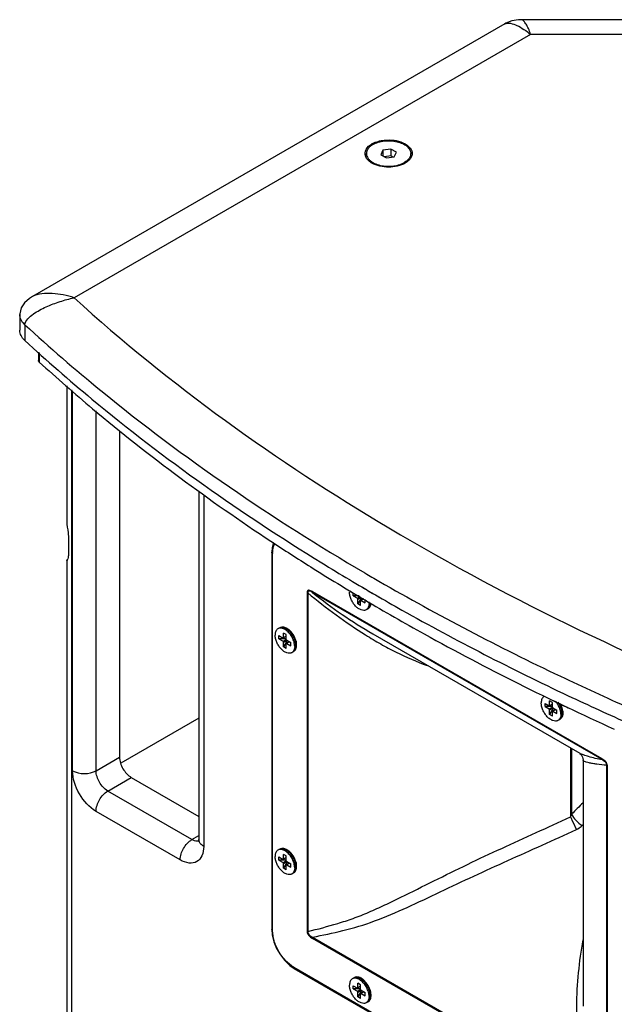
# Model space of a CAD drawing. Extents: x 2221 to 5427, y -299 to 2144.
# Drawn here: x 4399 to 4614, y 1788 to 2144 of the extents above; entities that cross this region are included whole.
import ezdxf

# ---------------------------------------------------------------- set-up
doc = ezdxf.new("R2010")
doc.units = 0
doc.header["$MEASUREMENT"] = 0
doc.layers.get('0').update_dxf_attribs({"linetype": 'CONTINUOUS'})
doc.layers.add('02___PRT_ALL_AXES', color=7, linetype='CONTINUOUS')
doc.layers.add('06___PRT_ALL_SURFS', color=7, linetype='CONTINUOUS')

msp = doc.modelspace()

# ---------------------------------------------------------------- linework, layer by layer
at = {"color": 7, "linetype": 'Continuous'}
for p, q in [((4768.32, 2144.14), (4580.83, 2144.14)), ((4580.83, 2144.14), (4580.83, 2144.14)), ((4574.8, 2142.63), (4404.12, 2044.09)), ((4530.76, 2096.95), (4530.01, 2095.34)), ((4533.55, 2097.38), (4530.76, 2096.95)), ((4530.76, 2096.95), (4530.76, 2094.9)), ((4533.55, 2097.38), (4533.55, 2094.93)), ((4535.59, 2096.2), (4533.55, 2097.38)), ((4530.01, 2095.34), (4532.05, 2094.16)), ((4533.55, 2094.93), (4531.32, 2094.58)), ((4532.05, 2094.16), (4534.84, 2094.59)), ((4534.28, 2094.5), (4533.55, 2094.93)), ((4534.84, 2094.59), (4535.59, 2096.2)), ((4399.5, 2037.57), (4399.5, 2031.86)), ((4399.5, 2037.57), (4399.5, 2037.57)), ((4406.24, 2024.01), (4406.24, 2020.99)), ((4406.55, 2023.75), (4406.55, 2020.38)), ((4416.49, 2011.84), (4416.49, 1962.74)), ((4435.57, 1995.54), (4435.57, 1877.56)), ((4417.08, 1957.45), (4417.08, 1950.92)), ((4416.49, 1948.62), (4416.49, 1776.06)), ((4416.53, 1948.58), (4416.49, 1948.59)), ((4520.04, 1935.82), (4520.04, 1936.99)), ((4522.45, 1939.47), (4523.46, 1938.87)), ((4520.04, 1935.82), (4521.52, 1934.97)), ((4522.19, 1935.82), (4520.04, 1935.82)), ((4521.52, 1934.97), (4522.58, 1935.58)), ((4521.69, 1934.68), (4521.52, 1934.97)), ((4521.69, 1934.68), (4522.91, 1935.38)), ((4523.03, 1935.31), (4521.69, 1932.97)), ((4521.69, 1932.97), (4521.69, 1934.68)), ((4522.7, 1932.39), (4521.69, 1932.97)), ((4523.89, 1934.78), (4522.7, 1934.09)), ((4522.7, 1932.39), (4522.7, 1934.09)), ((4522.87, 1934.19), (4524.34, 1933.34)), ((4523.93, 1934.55), (4524.17, 1934.41)), ((4524.34, 1933.34), (4524.34, 1934.51)), ((4528.67, 1935.83), (4528.88, 1935.71)), ((4528.88, 1935.71), (4529.41, 1935.41)), ((4494.82, 1920.72), (4494.82, 1922.42)), ((4495.83, 1921.84), (4494.82, 1922.42)), ((4493.17, 1920.31), (4493.17, 1921.47)), ((4493.17, 1921.47), (4494.65, 1920.62)), ((4493.17, 1920.31), (4494.65, 1919.45)), ((4495.83, 1920.31), (4493.17, 1920.31)), ((4495.83, 1921.3), (4494.65, 1920.62)), ((4494.65, 1919.45), (4495.83, 1920.14)), ((4494.82, 1919.16), (4494.65, 1919.45)), ((4494.82, 1919.16), (4496, 1919.84)), ((4496.14, 1919.76), (4494.82, 1917.46)), ((4494.82, 1917.46), (4494.82, 1919.16)), ((4495.83, 1920.14), (4495.83, 1921.84)), ((4495.83, 1920.14), (4496, 1919.84)), ((4497.01, 1919.26), (4495.83, 1918.58)), ((4495.83, 1916.88), (4495.83, 1918.58)), ((4496, 1919.84), (4497.47, 1918.99)), ((4496, 1918.68), (4497.47, 1917.83)), ((4497.47, 1917.83), (4497.47, 1918.99)), ((4495.83, 1916.88), (4494.82, 1917.46)), ((4590.98, 1896.22), (4590.98, 1897.93)), ((4591.99, 1897.35), (4590.98, 1897.93)), ((4591.99, 1895.64), (4591.99, 1897.35)), ((4589.34, 1895.81), (4589.34, 1896.98)), ((4589.34, 1896.98), (4590.82, 1896.13)), ((4589.34, 1895.81), (4590.82, 1894.96)), ((4591.99, 1895.81), (4589.34, 1895.81)), ((4590.82, 1896.13), (4591.99, 1896.81)), ((4590.82, 1894.96), (4591.99, 1895.64)), ((4590.98, 1894.67), (4590.82, 1894.96)), ((4590.98, 1894.67), (4592.16, 1895.35)), ((4592.31, 1895.26), (4590.98, 1892.97)), ((4590.98, 1892.97), (4590.98, 1894.67)), ((4591.99, 1895.64), (4592.16, 1895.35)), ((4593.17, 1894.77), (4591.99, 1894.09)), ((4591.99, 1892.38), (4591.99, 1894.09)), ((4592.16, 1895.35), (4593.64, 1894.5)), ((4592.16, 1894.18), (4593.64, 1893.33)), ((4593.64, 1893.33), (4593.64, 1894.5)), ((4595.54, 1894.95), (4595.56, 1894.58)), ((4597.71, 1895.39), (4597.76, 1895.37)), ((4464.22, 1891.65), (4435.98, 1875.35)), ((4591.99, 1892.38), (4590.98, 1892.97)), ((4439.82, 1870.21), (4464.22, 1856.12)), ((4493.17, 1840.29), (4493.17, 1841.46)), ((4493.17, 1841.46), (4494.65, 1840.6)), ((4493.17, 1840.29), (4494.65, 1839.44)), ((4495.83, 1840.29), (4493.17, 1840.29)), ((4495.83, 1841.28), (4494.65, 1840.6)), ((4494.82, 1840.7), (4494.82, 1842.41)), ((4495.83, 1841.82), (4494.82, 1842.41)), ((4495.83, 1840.12), (4495.83, 1841.82)), ((4494.65, 1839.44), (4495.83, 1840.12)), ((4494.82, 1839.15), (4494.65, 1839.44)), ((4494.82, 1839.15), (4496, 1839.83)), ((4496.14, 1839.74), (4494.82, 1837.44)), ((4494.82, 1837.44), (4494.82, 1839.15)), ((4495.83, 1836.86), (4494.82, 1837.44)), ((4495.83, 1840.12), (4496, 1839.83)), ((4497.01, 1839.24), (4495.83, 1838.56)), ((4495.83, 1836.86), (4495.83, 1838.56)), ((4496, 1839.83), (4497.47, 1838.97)), ((4496, 1838.66), (4497.47, 1837.81)), ((4497.47, 1837.81), (4497.47, 1838.97)), ((4520.04, 1793.75), (4520.04, 1794.92)), ((4520.04, 1794.92), (4521.52, 1794.06)), ((4522.7, 1794.74), (4521.52, 1794.06)), ((4521.69, 1794.16), (4521.69, 1795.87)), ((4522.7, 1795.28), (4521.69, 1795.87)), ((4522.7, 1793.58), (4522.7, 1795.28)), ((4520.04, 1793.75), (4521.52, 1792.9)), ((4522.7, 1793.75), (4520.04, 1793.75)), ((4521.52, 1792.9), (4522.7, 1793.58)), ((4521.69, 1792.61), (4521.52, 1792.9)), ((4521.69, 1792.61), (4522.87, 1793.29)), ((4523.02, 1793.2), (4521.69, 1790.9)), ((4521.69, 1790.9), (4521.69, 1792.61)), ((4522.7, 1790.32), (4521.69, 1790.9)), ((4522.7, 1793.58), (4522.87, 1793.29)), ((4523.88, 1792.7), (4522.7, 1792.02)), ((4522.7, 1790.32), (4522.7, 1792.02)), ((4522.87, 1793.29), (4524.34, 1792.43)), ((4522.87, 1792.12), (4524.34, 1791.27)), ((4524.34, 1791.27), (4524.34, 1792.43))]:
    msp.add_line(p, q, dxfattribs=at)
at = {"color": 252, "linetype": 'Continuous'}
for p, q in [((4584.1, 2138.85), (4419.13, 2043.61)), ((4765.05, 2138.85), (4584.1, 2138.85)), ((4401.33, 2033.89), (4401.33, 2028.17)), ((4418.25, 2010.33), (4418.25, 1503.89)), ((4418.6, 1872.66), (4418.6, 2010.03)), ((4427.09, 1872.66), (4427.09, 2002.74)), ((4464.22, 1973.66), (4464.22, 1847.76)), ((4465.98, 1972.39), (4465.98, 1845.31)), ((4427.09, 1872.66), (4435.57, 1877.56)), ((4601.85, 1878.96), (4601.85, 1878.97)), ((4603.06, 1876.59), (4603.06, 1876.59)), ((4611.57, 1874.63), (4611.57, 1752.14)), ((4611.76, 1874.48), (4611.76, 1751.99)), ((4431.33, 1865.31), (4439.82, 1870.21)), ((4461.74, 1847.76), (4431.33, 1865.31)), ((4457.49, 1840.41), (4427.09, 1857.96)), ((4461.74, 1847.76), (4464.22, 1849.19))]:
    msp.add_line(p, q, dxfattribs=at)
at = {"color": 7, "linetype": 'Continuous'}
for points in [[(4580.83, 2144.14), (4579.79, 2144.11), (4577.38, 2143.69), (4575.2, 2142.85), (4574.8, 2142.63)], [(4404.12, 2044.09), (4403.03, 2043.39), (4401.24, 2041.8), (4400.02, 2039.94), (4399.5, 2037.87), (4399.5, 2037.57)], [(4595.56, 1894.58), (4595.46, 1894.04), (4595.45, 1894.03)]]:
    msp.add_lwpolyline(points, dxfattribs=at)
for centre, radius, start, end in [((4530.86, 2092.19), 8.13, 118.3823, 119.9922), ((4923.96, 2611.82), 786.57, 236.54107, 237.7906), ((4944.97, 2655.85), 831.7, 238.35557, 239.16155), ((4942.01, 2640.41), 820.38, 237.78799, 239.38098), ((4950.99, 2655.32), 837.78, 238.94154, 239.35272), ((4957.58, 2677.06), 856.38, 239.54037, 239.94449), ((4954.82, 2661.77), 845.29, 239.37152, 239.51774), ((5018.93, 2782.28), 981.84, 244.24305, 244.59557), ((4589.11, 1893.32), 6.64, 9.8104, 14.1372), ((4593.85, 1892.7), 1.72, 289.2257, 297.7661)]:
    msp.add_arc(centre, radius, start, end, dxfattribs=at)
at = {"color": 252, "linetype": 'Continuous'}
for centre, radius, start, end in [((4958.09, 2683.64), 857.38, 239.60104, 239.99378), ((4986.89, 2734.39), 915.73, 240.02121, 244.65395), ((5028.06, 2818.22), 1009.12, 244.57889, 246.1337), ((4463.68, 1849.35), 2.17, 281.867, 284.6021)]:
    msp.add_arc(centre, radius, start, end, dxfattribs=at)
for points, knots in [([(4574.8, 2142.63), (4575.4, 2142.98), (4577.05, 2142.94), (4580.25, 2141.71), (4582.57, 2140.1), (4584.1, 2138.85)], [0, 0, 0, 0, 0.201221, 0.432371, 1, 1, 1, 1]), ([(4584.1, 2138.85), (4583.89, 2139.56), (4583.42, 2140.82), (4582.56, 2142.46), (4581.78, 2143.53), (4581.13, 2144.14), (4580.83, 2144.14)], [0, 0, 0, 0, 0.348517, 0.634489, 0.857014, 1, 1, 1, 1]), ([(4401.33, 2033.89), (4401.33, 2034.69), (4402.43, 2036.23), (4405.08, 2038.36), (4409.06, 2040.45), (4414.01, 2042.32), (4417.42, 2043.25), (4419.13, 2043.61)], [0, 0, 0, 0, 0.115386, 0.241163, 0.495838, 0.750119, 1, 1, 1, 1]), ([(4419.13, 2043.61), (4416.62, 2044.54), (4412.65, 2045.24), (4407.59, 2045.14), (4405.12, 2044.67), (4404.12, 2044.09)], [0, 0, 0, 0, 0.525126, 0.773184, 1, 1, 1, 1]), ([(4419.13, 2043.61), (4453.88, 2012.02), (4535.11, 1953.98), (4625, 1911.33), (4673.5, 1892.36)], [0, 0, 0, 0, 0.474149, 1, 1, 1, 1]), ([(4401.33, 2033.89), (4400.78, 2034.39), (4399.87, 2035.5), (4399.5, 2036.91), (4399.5, 2037.57)], [0, 0, 0, 0, 0.531058, 1, 1, 1, 1]), ([(4401.33, 2033.89), (4410.27, 2025.67), (4448.69, 1992.43), (4490.9, 1963.69), (4524.24, 1944.13)], [0, 0, 0, 0, 0.239015, 1, 1, 1, 1]), ([(4609.94, 1876.66), (4608.3, 1876.91), (4606.03, 1877.41), (4603.35, 1878.26), (4602.28, 1878.72), (4601.85, 1878.96)], [0, 0, 0, 0, 0.588955, 0.823286, 1, 1, 1, 1]), ([(4611.57, 1874.63), (4610.39, 1874.69), (4608.7, 1874.87), (4606.59, 1875.22), (4605.33, 1875.47), (4604.33, 1875.7), (4603.63, 1875.91), (4603.15, 1876.17), (4603.05, 1876.46), (4603.05, 1876.58)], [0, 0, 0, 0, 0.395283, 0.566703, 0.712804, 0.827272, 0.907357, 0.959465, 1, 1, 1, 1]), ([(4609.85, 1877.01), (4610.31, 1876.74), (4611.22, 1876.12), (4611.76, 1875.04), (4611.76, 1874.48)], [0, 0, 0, 0, 0.486157, 1, 1, 1, 1]), ([(4609.94, 1876.66), (4610.32, 1876.46), (4610.91, 1876.09), (4611.48, 1875.35), (4611.58, 1874.86), (4611.57, 1874.63)], [0, 0, 0, 0, 0.470412, 0.748406, 1, 1, 1, 1]), ([(4427.09, 1857.96), (4424.57, 1859.42), (4420.59, 1864.01), (4418.6, 1869.75), (4418.6, 1872.66)], [0, 0, 0, 0, 0.499999, 1, 1, 1, 1]), ([(4431.33, 1865.31), (4430.07, 1866.04), (4428.08, 1868.33), (4427.09, 1871.2), (4427.09, 1872.66)], [0, 0, 0, 0, 0.499999, 1, 1, 1, 1]), ([(4427.09, 1857.96), (4427.09, 1859.42), (4428.08, 1862.29), (4430.07, 1864.58), (4431.33, 1865.31)], [0, 0, 0, 0, 0.500001, 1, 1, 1, 1]), ([(4457.49, 1840.41), (4457.49, 1841.86), (4458.49, 1844.73), (4460.48, 1847.03), (4461.74, 1847.76)], [0, 0, 0, 0, 0.500001, 1, 1, 1, 1]), ([(4464.13, 1847.23), (4463.95, 1847.19), (4463.11, 1847.12), (4462.29, 1847.43), (4461.74, 1847.76)], [0, 0, 0, 0, 0.222187, 1, 1, 1, 1]), ([(4464.22, 1847.76), (4464.22, 1847.65), (4464.21, 1847.35), (4464.18, 1847.06), (4464.12, 1846.89)], [0, 0, 0, 0, 0.375304, 1, 1, 1, 1]), ([(4465.98, 1845.31), (4465.98, 1844.16), (4465.7, 1842.03), (4463.68, 1839.5), (4460.47, 1839.01), (4458.49, 1839.83), (4457.49, 1840.41)], [0, 0, 0, 0, 0.275386, 0.500002, 0.724616, 1, 1, 1, 1]), ([(4465.98, 1845.31), (4465.77, 1845.43), (4465.05, 1845.9), (4464.46, 1846.62), (4464.29, 1847.21)], [0, 0, 0, 0, 0.285997, 1, 1, 1, 1]), ([(4605.14, 1763.2), (4603.7, 1767.08), (4601.38, 1775.07), (4600.57, 1787.42), (4601.27, 1799.57), (4602.39, 1807.55), (4603.05, 1811.48)], [0, 0, 0, 0, 0.253961, 0.506264, 0.755373, 1, 1, 1, 1])]:
    msp.add_open_spline(points, degree=3, knots=knots, dxfattribs=at)
at = {"color": 7, "linetype": 'Continuous'}
for points, knots in [([(4526.99, 2099.35), (4528.28, 2100.04), (4530.91, 2100.74), (4534.72, 2100.67), (4538.45, 2099.79), (4541.08, 2097.72), (4541.28, 2096.12)], [0, 0, 0, 0, 0.272017, 0.49289, 0.699774, 1, 1, 1, 1]), ([(4524.44, 2094.87), (4524.2, 2095.62), (4524.46, 2097.59), (4525.95, 2098.75), (4526.79, 2099.24)], [0, 0, 0, 0, 0.447521, 1, 1, 1, 1]), ([(4526.79, 2092.3), (4526.61, 2092.4), (4525.97, 2092.8), (4525.39, 2093.32), (4525.05, 2093.76)], [0, 0, 0, 0, 0.269881, 1, 1, 1, 1]), ([(4540.58, 2093.79), (4540.47, 2093.65), (4539.96, 2093.06), (4539.33, 2092.59), (4538.81, 2092.3)], [0, 0, 0, 0, 0.231275, 1, 1, 1, 1]), ([(4538.81, 2092.3), (4537.03, 2091.27), (4532.8, 2090.45), (4528.57, 2091.27), (4526.79, 2092.3)], [0, 0, 0, 0, 0.500002, 1, 1, 1, 1]), ([(4401.33, 2028.17), (4400.78, 2028.68), (4399.87, 2029.78), (4399.5, 2031.2), (4399.5, 2031.85)], [0, 0, 0, 0, 0.531134, 1, 1, 1, 1]), ([(4401.33, 2028.17), (4409.24, 2020.9), (4442.97, 1991.51), (4479.69, 1965.63), (4508.62, 1947.81)], [0, 0, 0, 0, 0.240167, 1, 1, 1, 1]), ([(4406.55, 2020.38), (4406.5, 2020.42), (4406.34, 2020.59), (4406.24, 2020.83), (4406.24, 2020.99)], [0, 0, 0, 0, 0.278575, 1, 1, 1, 1]), ([(4406.55, 2020.38), (4412.86, 2014.62), (4439.46, 1991.38), (4467.96, 1970.35), (4490.29, 1955.6)], [0, 0, 0, 0, 0.242053, 1, 1, 1, 1]), ([(4416.49, 1962.74), (4416.5, 1961.38), (4416.96, 1959.64), (4417.08, 1957.86), (4417.08, 1957.45)], [0, 0, 0, 0, 0.769042, 1, 1, 1, 1]), ([(4417.08, 1950.92), (4417.08, 1950.37), (4417.02, 1949.61), (4416.73, 1948.87), (4416.6, 1948.62), (4416.53, 1948.57)], [0, 0, 0, 0, 0.678832, 0.894328, 1, 1, 1, 1]), ([(4416.49, 1948.59), (4416.49, 1948.62), (4416.55, 1948.8), (4416.67, 1948.95), (4416.77, 1949.07)], [0, 0, 0, 0, 0.1244, 1, 1, 1, 1]), ([(4518.63, 1941.74), (4524.9, 1937.99), (4550.71, 1923.03), (4577.29, 1909.38), (4597.67, 1899.77)], [0, 0, 0, 0, 0.244749, 1, 1, 1, 1]), ([(4524.17, 1934.41), (4531.28, 1930.2), (4560.68, 1913.37), (4591.03, 1898.23), (4614.35, 1887.67)], [0, 0, 0, 0, 0.244124, 1, 1, 1, 1]), ([(4597.67, 1899.77), (4605.07, 1896.28), (4635.41, 1882.43), (4666.41, 1870.04), (4690.08, 1861.47)], [0, 0, 0, 0, 0.24522, 1, 1, 1, 1]), ([(4594.65, 1897.11), (4594.75, 1896.93), (4595.13, 1896.25), (4595.41, 1895.51), (4595.56, 1894.94)], [0, 0, 0, 0, 0.256318, 1, 1, 1, 1]), ([(4595.74, 1893.74), (4595.76, 1893.2), (4595.68, 1892.21), (4595.02, 1891.38), (4594.65, 1891.19)], [0, 0, 0, 0, 0.556694, 1, 1, 1, 1]), ([(4435.57, 1877.56), (4435.57, 1876.1), (4436.57, 1873.23), (4438.56, 1870.94), (4439.82, 1870.21)], [0, 0, 0, 0, 0.500001, 1, 1, 1, 1])]:
    msp.add_open_spline(points, degree=3, knots=knots, dxfattribs=at)
for points in [[(4525.05, 2093.76), (4524.79, 2094.09), (4524.57, 2094.47), (4524.44, 2094.87)], [(4541.11, 2094.72), (4540.98, 2094.39), (4540.79, 2094.07), (4540.58, 2093.79)], [(4541.28, 2096.12), (4541.34, 2095.65), (4541.27, 2095.16), (4541.11, 2094.72)], [(4595.66, 1894.45), (4595.7, 1894.22), (4595.73, 1893.98), (4595.74, 1893.74)]]:
    msp.add_open_spline(points, degree=3, dxfattribs=at)
at = {"color": 9, "linetype": 'Continuous'}
for points in [[(4595.47, 1893.93), (4595.5, 1894.03), (4595.52, 1894.14), (4595.54, 1894.25)], [(4595.54, 1894.25), (4595.57, 1894.45), (4595.57, 1894.67), (4595.56, 1894.87)]]:
    msp.add_open_spline(points, degree=3, dxfattribs=at)
at = {"color": 252, "linetype": 'Continuous'}
for points in [[(4609.85, 1877.01), (4609.85, 1876.89), (4609.87, 1876.76), (4609.94, 1876.66)], [(4418.6, 1872.66), (4419.86, 1871.93), (4422.84, 1871.36), (4425.83, 1871.93), (4427.09, 1872.66)], [(4611.76, 1874.48), (4611.69, 1874.51), (4611.61, 1874.55), (4611.59, 1874.63)], [(4464.29, 1847.21), (4464.25, 1847.39), (4464.22, 1847.57), (4464.22, 1847.76)]]:
    msp.add_open_spline(points, degree=3, dxfattribs=at)
at = {"layer": '02___PRT_ALL_AXES', "color": 7, "linetype": 'Continuous'}
for p, q in [((4524.8, 2094.98), (4524.8, 2095.77)), ((4540.8, 2094.98), (4540.8, 2095.77)), ((4490.58, 1951.36), (4490.58, 1815.25)), ((4525.12, 1931.08), (4524.69, 1930.83)), ((4493.25, 1924.22), (4492.82, 1923.98)), ((4497.27, 1923.1), (4495.75, 1923.98)), ((4496.78, 1923.59), (4496.03, 1924.11)), ((4496.49, 1923.55), (4496.77, 1923.46)), ((4496.62, 1923.35), (4496.61, 1923.36)), ((4496.77, 1923.46), (4496.99, 1923.35)), ((4496.85, 1923.42), (4496.78, 1923.38)), ((4496.99, 1923.35), (4496.95, 1923.38)), ((4496.99, 1923.35), (4497.11, 1923.27)), ((4496.99, 1923.35), (4496.99, 1923.35)), ((4499.28, 1919.66), (4499.28, 1917.85)), ((4499.36, 1919.12), (4499.28, 1918.68)), ((4499.36, 1919.1), (4499.28, 1919.05)), ((4499.34, 1919.44), (4499.36, 1919.12)), ((4498.25, 1915.56), (4497.82, 1915.32)), ((4595.45, 1895.3), (4595.45, 1893.36)), ((4595.56, 1894.62), (4595.45, 1894.55)), ((4594.41, 1891.07), (4593.99, 1890.82)), ((4493.25, 1844.21), (4492.82, 1843.96)), ((4497.27, 1843.08), (4495.75, 1843.96)), ((4496.78, 1843.57), (4496.03, 1844.09)), ((4496.49, 1843.53), (4496.77, 1843.44)), ((4496.62, 1843.33), (4496.61, 1843.34)), ((4496.77, 1843.44), (4496.99, 1843.33)), ((4496.85, 1843.4), (4496.78, 1843.36)), ((4496.99, 1843.33), (4496.95, 1843.36)), ((4496.99, 1843.33), (4496.99, 1843.33)), ((4496.99, 1843.33), (4497.11, 1843.25)), ((4499.28, 1839.64), (4499.28, 1837.84)), ((4499.36, 1839.11), (4499.28, 1838.66)), ((4499.36, 1839.08), (4499.28, 1839.03)), ((4499.34, 1839.42), (4499.36, 1839.11)), ((4498.25, 1835.55), (4497.82, 1835.3)), ((4497.13, 1802.25), (4498.73, 1801.15)), ((4498.73, 1801.15), (4557.76, 1767.12)), ((4520.12, 1797.67), (4519.69, 1797.42)), ((4523.66, 1797.07), (4522.9, 1797.6)), ((4524.3, 1796.45), (4522.62, 1797.42)), ((4523.18, 1797.09), (4523.63, 1796.95)), ((4523.63, 1796.95), (4523.86, 1796.84)), ((4523.77, 1796.89), (4523.65, 1796.82)), ((4523.86, 1796.84), (4523.82, 1796.87)), ((4523.86, 1796.84), (4523.99, 1796.75)), ((4523.86, 1796.84), (4523.86, 1796.84)), ((4526.15, 1793.25), (4526.15, 1791.3)), ((4526.27, 1792.56), (4526.15, 1792.49)), ((4526.25, 1792.87), (4526.27, 1792.54)), ((4525.12, 1789.01), (4524.69, 1788.76))]:
    msp.add_line(p, q, dxfattribs=at)
at = {"layer": '02___PRT_ALL_AXES', "color": 252, "linetype": 'Continuous'}
for p, q in [((4490.88, 1814.85), (4490.88, 1951.16)), ((4503.34, 1937.07), (4503.34, 1814.59)), ((4503.6, 1936.96), (4503.6, 1814.48)), ((4505.25, 1937.4), (4609.85, 1877.01)), ((4609.94, 1876.66), (4505.34, 1937.06)), ((4527.11, 1926.36), (4527.12, 1926.36)), ((4598.49, 1880.9), (4598.49, 1856.02)), ((4598.92, 1880.66), (4598.92, 1856.94)), ((4602.75, 1852.86), (4603.06, 1853.17)), ((4609.85, 1751.66), (4505.25, 1812.05)), ((4505.34, 1812.5), (4609.94, 1752.11)), ((4498.52, 1801.61), (4557.9, 1767.37))]:
    msp.add_line(p, q, dxfattribs=at)
at = {"layer": '02___PRT_ALL_AXES', "color": 7, "linetype": 'Continuous'}
for points in [[(4491.3, 1955.12), (4491.22, 1954.99), (4490.71, 1953.24), (4490.58, 1951.61)], [(4490.58, 1815.25), (4490.74, 1813.29), (4491.34, 1810.84), (4492.34, 1808.39), (4493.68, 1806.07), (4495.3, 1803.99), (4497.13, 1802.25)], [(4526.27, 1792.54), (4526.18, 1792), (4526.15, 1791.96)]]:
    msp.add_lwpolyline(points, dxfattribs=at)
for centre, radius, start, end in [((4531.71, 2100.65), 9.34, 247.0746, 247.4438), ((4533.89, 2100.64), 9.34, 292.5581, 292.9275), ((4524.56, 1932.71), 1.72, 289.0296, 297.0169), ((4493.87, 1920.4), 4.29, 59.7817, 62.7505), ((4495.71, 1921.4), 2.33, 68.4499, 73.7544), ((4495.6, 1921.1), 2.65, 64.6486, 68.4774), ((4495.45, 1920.8), 2.98, 59.9397, 64.6338), ((4492.5, 1918.46), 6.67, 46.2427, 50.1516), ((4495.42, 1920.69), 3.09, 56.8726, 60.4629), ((4491.99, 1917.92), 7.41, 42.4255, 46.2583), ((4492.36, 1917.68), 7.22, 14.074, 17.743), ((4492.97, 1917.83), 6.59, 9.8126, 14.0898), ((4493.87, 1840.39), 4.29, 59.7817, 62.7505), ((4495.71, 1841.38), 2.33, 68.4499, 73.7544), ((4495.6, 1841.08), 2.65, 64.6486, 68.4774), ((4495.45, 1840.78), 2.98, 59.9397, 64.6338), ((4492.5, 1838.45), 6.67, 46.2427, 50.1516), ((4495.42, 1840.67), 3.09, 56.8726, 60.4629), ((4491.99, 1837.91), 7.41, 42.4255, 46.2583), ((4492.36, 1837.66), 7.22, 14.074, 17.743), ((4492.97, 1837.82), 6.59, 9.8126, 14.0898), ((4520.71, 1793.84), 4.35, 59.7817, 62.455), ((4522.43, 1794.53), 2.71, 64.3537, 68.155), ((4519.25, 1791.92), 6.46, 48.9845, 49.2675), ((4522.29, 1794.24), 3.04, 59.936, 64.3442), ((4519.34, 1791.89), 6.75, 46.278, 50.1549), ((4522.34, 1794.26), 2.99, 59.5633, 60.5067), ((4522.24, 1794.09), 3.2, 56.7699, 59.5421), ((4519.81, 1791.25), 6.66, 9.8089, 14.0281), ((4524.56, 1790.64), 1.72, 289.0296, 297.0169)]:
    msp.add_arc(centre, radius, start, end, dxfattribs=at)
at = {"layer": '02___PRT_ALL_AXES', "color": 252, "linetype": 'Continuous'}
for centre, radius, start, end in [((4500.65, 1951.2), 9.77, 177.6954, 180.0064), ((4851.61, 1607.42), 355.13, 134.4189, 135.3613)]:
    msp.add_arc(centre, radius, start, end, dxfattribs=at)
at = {"layer": '02___PRT_ALL_AXES', "color": 7, "linetype": 'Continuous'}
for points, knots in [([(4527.14, 2099.03), (4527.73, 2099.37), (4529.08, 2099.93), (4531.26, 2100.37), (4533.57, 2100.43), (4535.82, 2100.11), (4537.82, 2099.44), (4539.22, 2098.6), (4540.04, 2097.77), (4540.47, 2097.14), (4540.74, 2096.46), (4540.8, 2095.99), (4540.8, 2095.77)], [0, 0, 0, 0, 0.128681, 0.270274, 0.41743, 0.561776, 0.695447, 0.812713, 0.864677, 0.912511, 0.95714, 1, 1, 1, 1]), ([(4527.14, 2099.03), (4526.79, 2098.83), (4526.15, 2098.39), (4525.39, 2097.59), (4524.91, 2096.71), (4524.8, 2096.07), (4524.8, 2095.77)], [0, 0, 0, 0, 0.28981, 0.549046, 0.782228, 1, 1, 1, 1]), ([(4524.8, 2095.77), (4524.8, 2095.46), (4524.91, 2094.83), (4525.39, 2093.94), (4526.15, 2093.14), (4526.79, 2092.7), (4527.14, 2092.5)], [0, 0, 0, 0, 0.217772, 0.450951, 0.7102, 1, 1, 1, 1]), ([(4540.8, 2095.77), (4540.8, 2095.46), (4540.69, 2094.83), (4540.21, 2093.94), (4539.44, 2093.14), (4538.81, 2092.7), (4538.46, 2092.5)], [0, 0, 0, 0, 0.217772, 0.450954, 0.71019, 1, 1, 1, 1]), ([(4527.14, 2092.5), (4527.22, 2092.46), (4527.52, 2092.29), (4527.83, 2092.14), (4528.07, 2092.04)], [0, 0, 0, 0, 0.24341, 1, 1, 1, 1]), ([(4528.13, 2092.02), (4528.84, 2091.72), (4530.38, 2091.29), (4532.8, 2091.08), (4535.22, 2091.29), (4536.76, 2091.72), (4537.47, 2092.02)], [0, 0, 0, 0, 0.241914, 0.500001, 0.758087, 1, 1, 1, 1]), ([(4537.53, 2092.04), (4537.61, 2092.08), (4537.93, 2092.21), (4538.23, 2092.37), (4538.46, 2092.5)], [0, 0, 0, 0, 0.256665, 1, 1, 1, 1]), ([(4524.69, 1930.83), (4524.57, 1930.76), (4524.3, 1930.65), (4523.68, 1930.56), (4522.8, 1930.73), (4521.77, 1931.29), (4520.78, 1932.17), (4519.91, 1933.29), (4519.22, 1934.56), (4518.78, 1935.88), (4518.66, 1936.78), (4518.66, 1937.2)], [0, 0, 0, 0, 0.042879, 0.087528, 0.186938, 0.304256, 0.437985, 0.582394, 0.729612, 0.871264, 1, 1, 1, 1]), ([(4525.73, 1933.12), (4525.73, 1932.73), (4525.65, 1932.01), (4525.29, 1931.35), (4525.06, 1931.12)], [0, 0, 0, 0, 0.543475, 1, 1, 1, 1]), ([(4526.15, 1933.37), (4526.15, 1933.11), (4526.11, 1932.63), (4525.92, 1931.97), (4525.59, 1931.43), (4525.28, 1931.17), (4525.12, 1931.08)], [0, 0, 0, 0, 0.289809, 0.549045, 0.782228, 1, 1, 1, 1]), ([(4525.34, 1931.18), (4525.66, 1931.35), (4526.25, 1931.97), (4526.42, 1932.79), (4526.44, 1933.22)], [0, 0, 0, 0, 0.455117, 1, 1, 1, 1]), ([(4525.73, 1933.12), (4525.73, 1933.17), (4525.73, 1933.35), (4525.71, 1933.54), (4525.7, 1933.68)], [0, 0, 0, 0, 0.244027, 1, 1, 1, 1]), ([(4525.06, 1931.12), (4525.03, 1931.09), (4524.92, 1930.98), (4524.79, 1930.89), (4524.69, 1930.83)], [0, 0, 0, 0, 0.253065, 1, 1, 1, 1]), ([(4492.82, 1923.98), (4492.66, 1923.88), (4492.35, 1923.62), (4492.02, 1923.09), (4491.83, 1922.43), (4491.79, 1921.94), (4491.79, 1921.69)], [0, 0, 0, 0, 0.217772, 0.450953, 0.710188, 1, 1, 1, 1]), ([(4493.27, 1924.16), (4493.23, 1924.15), (4493.07, 1924.1), (4492.93, 1924.04), (4492.82, 1923.98)], [0, 0, 0, 0, 0.253202, 1, 1, 1, 1]), ([(4495.75, 1923.98), (4495.53, 1924.1), (4495.09, 1924.31), (4494.42, 1924.47), (4493.79, 1924.46), (4493.41, 1924.32), (4493.25, 1924.22)], [0, 0, 0, 0, 0.289799, 0.549049, 0.782228, 1, 1, 1, 1]), ([(4495.86, 1923.37), (4495.65, 1923.53), (4495.22, 1923.82), (4494.54, 1924.11), (4493.88, 1924.24), (4493.46, 1924.21), (4493.27, 1924.16)], [0, 0, 0, 0, 0.290103, 0.552569, 0.787533, 1, 1, 1, 1]), ([(4495.83, 1924.22), (4495.66, 1924.31), (4495.03, 1924.58), (4494.27, 1924.64), (4493.81, 1924.47)], [0, 0, 0, 0, 0.285442, 1, 1, 1, 1]), ([(4496.61, 1923.36), (4496.54, 1923.42), (4496.26, 1923.64), (4495.97, 1923.85), (4495.75, 1923.98)], [0, 0, 0, 0, 0.259875, 1, 1, 1, 1]), ([(4498.86, 1917.61), (4498.86, 1918.13), (4498.68, 1919.22), (4498.05, 1920.79), (4497.11, 1922.23), (4496.3, 1923.04), (4495.86, 1923.37)], [0, 0, 0, 0, 0.23316, 0.491167, 0.7539, 1, 1, 1, 1]), ([(4499.28, 1917.85), (4499.28, 1918.34), (4499.13, 1919.35), (4498.58, 1920.83), (4497.74, 1922.21), (4497.01, 1923.01), (4496.62, 1923.35)], [0, 0, 0, 0, 0.23122, 0.486657, 0.749172, 1, 1, 1, 1]), ([(4499.23, 1919.88), (4499.14, 1920.16), (4498.72, 1921.26), (4498.07, 1922.27), (4497.47, 1922.93)], [0, 0, 0, 0, 0.246245, 1, 1, 1, 1]), ([(4497.82, 1915.32), (4497.7, 1915.25), (4497.43, 1915.13), (4496.81, 1915.04), (4495.93, 1915.22), (4494.9, 1915.78), (4493.91, 1916.66), (4493.04, 1917.77), (4492.35, 1919.05), (4491.91, 1920.36), (4491.79, 1921.26), (4491.79, 1921.69)], [0, 0, 0, 0, 0.042879, 0.087528, 0.186938, 0.304256, 0.437985, 0.582394, 0.729612, 0.871264, 1, 1, 1, 1]), ([(4498.19, 1915.61), (4498.16, 1915.58), (4498.05, 1915.47), (4497.92, 1915.38), (4497.82, 1915.32)], [0, 0, 0, 0, 0.253065, 1, 1, 1, 1]), ([(4498.86, 1917.61), (4498.86, 1917.22), (4498.78, 1916.5), (4498.42, 1915.84), (4498.19, 1915.61)], [0, 0, 0, 0, 0.543475, 1, 1, 1, 1]), ([(4499.28, 1917.85), (4499.28, 1917.6), (4499.24, 1917.12), (4499.05, 1916.46), (4498.72, 1915.92), (4498.41, 1915.66), (4498.25, 1915.56)], [0, 0, 0, 0, 0.289809, 0.549045, 0.782228, 1, 1, 1, 1]), ([(4498.59, 1915.81), (4498.72, 1915.89), (4499.22, 1916.32), (4499.44, 1916.99), (4499.51, 1917.48)], [0, 0, 0, 0, 0.228386, 1, 1, 1, 1]), ([(4588.99, 1899.49), (4588.82, 1899.39), (4588.52, 1899.13), (4588.19, 1898.59), (4587.99, 1897.93), (4587.95, 1897.45), (4587.95, 1897.2)], [0, 0, 0, 0, 0.217772, 0.450953, 0.710188, 1, 1, 1, 1]), ([(4593.99, 1890.82), (4593.87, 1890.75), (4593.59, 1890.64), (4592.97, 1890.55), (4592.1, 1890.72), (4591.07, 1891.29), (4590.08, 1892.16), (4589.21, 1893.28), (4588.52, 1894.55), (4588.07, 1895.87), (4587.95, 1896.77), (4587.95, 1897.2)], [0, 0, 0, 0, 0.042879, 0.087528, 0.186938, 0.304256, 0.437985, 0.582394, 0.729612, 0.871264, 1, 1, 1, 1]), ([(4595.03, 1893.11), (4595.03, 1893.51), (4594.92, 1894.34), (4594.4, 1895.99), (4593.7, 1897.16), (4593.11, 1897.84)], [0, 0, 0, 0, 0.228642, 0.479428, 1, 1, 1, 1]), ([(4595.45, 1893.36), (4595.45, 1893.68), (4595.38, 1894.36), (4595.01, 1895.75), (4594.51, 1896.75), (4594.09, 1897.37)], [0, 0, 0, 0, 0.228, 0.47586, 1, 1, 1, 1]), ([(4594.36, 1891.11), (4594.33, 1891.08), (4594.22, 1890.98), (4594.09, 1890.88), (4593.99, 1890.82)], [0, 0, 0, 0, 0.253065, 1, 1, 1, 1]), ([(4595.03, 1893.11), (4595.03, 1892.72), (4594.94, 1892), (4594.59, 1891.35), (4594.36, 1891.11)], [0, 0, 0, 0, 0.543475, 1, 1, 1, 1]), ([(4595.45, 1893.36), (4595.45, 1893.11), (4595.41, 1892.62), (4595.22, 1891.96), (4594.89, 1891.42), (4594.58, 1891.17), (4594.41, 1891.07)], [0, 0, 0, 0, 0.289809, 0.549045, 0.782228, 1, 1, 1, 1]), ([(4492.82, 1843.96), (4492.66, 1843.87), (4492.35, 1843.61), (4492.02, 1843.07), (4491.83, 1842.41), (4491.79, 1841.93), (4491.79, 1841.67)], [0, 0, 0, 0, 0.217772, 0.450953, 0.710188, 1, 1, 1, 1]), ([(4493.27, 1844.14), (4493.23, 1844.13), (4493.07, 1844.09), (4492.93, 1844.02), (4492.82, 1843.96)], [0, 0, 0, 0, 0.253202, 1, 1, 1, 1]), ([(4495.75, 1843.96), (4495.53, 1844.09), (4495.09, 1844.29), (4494.42, 1844.46), (4493.79, 1844.44), (4493.41, 1844.3), (4493.25, 1844.21)], [0, 0, 0, 0, 0.289799, 0.549049, 0.782228, 1, 1, 1, 1]), ([(4495.86, 1843.35), (4495.65, 1843.52), (4495.22, 1843.8), (4494.54, 1844.09), (4493.88, 1844.22), (4493.46, 1844.19), (4493.27, 1844.14)], [0, 0, 0, 0, 0.290103, 0.552569, 0.787533, 1, 1, 1, 1]), ([(4495.83, 1844.2), (4495.66, 1844.29), (4495.03, 1844.56), (4494.27, 1844.63), (4493.81, 1844.46)], [0, 0, 0, 0, 0.285442, 1, 1, 1, 1]), ([(4496.61, 1843.34), (4496.54, 1843.4), (4496.26, 1843.63), (4495.97, 1843.83), (4495.75, 1843.96)], [0, 0, 0, 0, 0.259875, 1, 1, 1, 1]), ([(4497.82, 1835.3), (4497.7, 1835.23), (4497.43, 1835.12), (4496.81, 1835.03), (4495.93, 1835.2), (4494.9, 1835.76), (4493.91, 1836.64), (4493.04, 1837.76), (4492.35, 1839.03), (4491.91, 1840.35), (4491.79, 1841.25), (4491.79, 1841.67)], [0, 0, 0, 0, 0.042879, 0.087528, 0.186938, 0.304256, 0.437985, 0.582394, 0.729612, 0.871264, 1, 1, 1, 1]), ([(4498.86, 1837.59), (4498.86, 1838.11), (4498.68, 1839.21), (4498.05, 1840.77), (4497.11, 1842.21), (4496.3, 1843.02), (4495.86, 1843.35)], [0, 0, 0, 0, 0.23316, 0.491167, 0.7539, 1, 1, 1, 1]), ([(4499.28, 1837.84), (4499.28, 1838.32), (4499.13, 1839.34), (4498.58, 1840.81), (4497.74, 1842.19), (4497.01, 1842.99), (4496.62, 1843.33)], [0, 0, 0, 0, 0.23122, 0.486657, 0.749172, 1, 1, 1, 1]), ([(4499.23, 1839.86), (4499.14, 1840.14), (4498.72, 1841.24), (4498.07, 1842.25), (4497.47, 1842.91)], [0, 0, 0, 0, 0.246245, 1, 1, 1, 1]), ([(4498.86, 1837.59), (4498.86, 1837.2), (4498.78, 1836.48), (4498.42, 1835.82), (4498.19, 1835.59)], [0, 0, 0, 0, 0.543475, 1, 1, 1, 1]), ([(4499.28, 1837.84), (4499.28, 1837.58), (4499.24, 1837.1), (4499.05, 1836.44), (4498.72, 1835.9), (4498.41, 1835.64), (4498.25, 1835.55)], [0, 0, 0, 0, 0.289809, 0.549045, 0.782228, 1, 1, 1, 1]), ([(4498.59, 1835.79), (4498.72, 1835.87), (4499.22, 1836.3), (4499.44, 1836.97), (4499.51, 1837.47)], [0, 0, 0, 0, 0.228386, 1, 1, 1, 1]), ([(4498.19, 1835.59), (4498.16, 1835.56), (4498.05, 1835.45), (4497.92, 1835.36), (4497.82, 1835.3)], [0, 0, 0, 0, 0.253065, 1, 1, 1, 1]), ([(4520.14, 1797.6), (4520.1, 1797.59), (4519.94, 1797.55), (4519.8, 1797.48), (4519.69, 1797.42)], [0, 0, 0, 0, 0.253202, 1, 1, 1, 1]), ([(4522.62, 1797.42), (4522.4, 1797.55), (4521.96, 1797.75), (4521.29, 1797.92), (4520.66, 1797.9), (4520.28, 1797.76), (4520.12, 1797.67)], [0, 0, 0, 0, 0.289799, 0.549049, 0.782228, 1, 1, 1, 1]), ([(4522.69, 1796.84), (4522.48, 1797), (4522.05, 1797.28), (4521.39, 1797.56), (4520.74, 1797.68), (4520.33, 1797.65), (4520.14, 1797.6)], [0, 0, 0, 0, 0.289621, 0.551854, 0.786983, 1, 1, 1, 1]), ([(4522.72, 1797.7), (4522.3, 1797.92), (4521.44, 1798.22), (4520.53, 1797.97), (4520.21, 1797.73)], [0, 0, 0, 0, 0.54643, 1, 1, 1, 1]), ([(4519.69, 1797.42), (4519.53, 1797.33), (4519.22, 1797.07), (4518.89, 1796.53), (4518.7, 1795.87), (4518.66, 1795.39), (4518.66, 1795.13)], [0, 0, 0, 0, 0.217772, 0.450953, 0.710188, 1, 1, 1, 1]), ([(4524.69, 1788.76), (4524.57, 1788.69), (4524.3, 1788.58), (4523.68, 1788.49), (4522.8, 1788.66), (4521.77, 1789.22), (4520.78, 1790.1), (4519.91, 1791.22), (4519.22, 1792.49), (4518.78, 1793.81), (4518.66, 1794.71), (4518.66, 1795.13)], [0, 0, 0, 0, 0.042879, 0.087528, 0.186938, 0.304256, 0.437985, 0.582394, 0.729612, 0.871264, 1, 1, 1, 1]), ([(4523.46, 1796.81), (4523.39, 1796.87), (4523.13, 1797.09), (4522.84, 1797.29), (4522.62, 1797.42)], [0, 0, 0, 0, 0.259735, 1, 1, 1, 1]), ([(4525.73, 1791.05), (4525.73, 1791.57), (4525.55, 1792.68), (4524.91, 1794.26), (4523.96, 1795.71), (4523.14, 1796.52), (4522.69, 1796.84)], [0, 0, 0, 0, 0.233433, 0.491782, 0.754534, 1, 1, 1, 1]), ([(4526.15, 1791.3), (4526.15, 1791.78), (4526, 1792.8), (4525.45, 1794.27), (4524.61, 1795.65), (4523.88, 1796.45), (4523.49, 1796.79)], [0, 0, 0, 0, 0.23122, 0.486657, 0.749172, 1, 1, 1, 1]), ([(4526.27, 1792.86), (4526.18, 1793.22), (4525.7, 1794.66), (4524.83, 1795.98), (4524, 1796.77)], [0, 0, 0, 0, 0.245446, 1, 1, 1, 1]), ([(4525.73, 1791.05), (4525.73, 1790.66), (4525.65, 1789.94), (4525.29, 1789.28), (4525.06, 1789.05)], [0, 0, 0, 0, 0.543475, 1, 1, 1, 1]), ([(4526.15, 1791.3), (4526.15, 1791.04), (4526.11, 1790.56), (4525.92, 1789.9), (4525.59, 1789.36), (4525.28, 1789.1), (4525.12, 1789.01)], [0, 0, 0, 0, 0.289809, 0.549045, 0.782228, 1, 1, 1, 1]), ([(4525.34, 1789.11), (4525.72, 1789.3), (4526.39, 1790.13), (4526.47, 1791.13), (4526.45, 1791.67)], [0, 0, 0, 0, 0.443515, 1, 1, 1, 1]), ([(4525.06, 1789.05), (4525.03, 1789.02), (4524.92, 1788.91), (4524.79, 1788.82), (4524.69, 1788.76)], [0, 0, 0, 0, 0.253065, 1, 1, 1, 1])]:
    msp.add_open_spline(points, degree=3, knots=knots, dxfattribs=at)
at = {"layer": '02___PRT_ALL_AXES', "color": 252, "linetype": 'Continuous'}
for points, knots in [([(4490.89, 1951.6), (4490.9, 1951.9), (4491, 1953.02), (4491.34, 1954.13), (4491.77, 1954.82)], [0, 0, 0, 0, 0.275033, 1, 1, 1, 1]), ([(4490.88, 1951.2), (4490.83, 1951.23), (4490.69, 1951.32), (4490.58, 1951.49), (4490.58, 1951.61)], [0, 0, 0, 0, 0.29414, 1, 1, 1, 1]), ([(4505.25, 1937.4), (4505.04, 1937.52), (4504.64, 1937.73), (4504.11, 1937.89), (4503.71, 1937.86), (4503.38, 1937.62), (4503.34, 1937.28), (4503.34, 1937.07)], [0, 0, 0, 0, 0.283834, 0.535359, 0.644455, 0.748484, 1, 1, 1, 1]), ([(4505.34, 1937.06), (4505.15, 1937.17), (4504.77, 1937.38), (4504.26, 1937.63), (4503.59, 1937.59), (4503.58, 1937.14), (4503.6, 1936.96)], [0, 0, 0, 0, 0.28951, 0.553508, 0.761079, 1, 1, 1, 1]), ([(4503.6, 1936.96), (4506.92, 1934.18), (4513.73, 1928.88), (4522.6, 1922.8), (4529.89, 1918.43), (4537.24, 1914.57), (4542.93, 1912.12), (4546.75, 1910.64)], [0, 0, 0, 0, 0.255701, 0.509783, 0.634685, 0.757793, 1, 1, 1, 1]), ([(4505.34, 1937.06), (4508.78, 1934.3), (4515.87, 1929.06), (4523.31, 1924.31), (4527.11, 1922.11)], [0, 0, 0, 0, 0.500835, 1, 1, 1, 1]), ([(4503.6, 1814.48), (4507.21, 1815.43), (4512.72, 1816.84), (4520.07, 1819.23), (4525.75, 1821.49), (4531.48, 1824.12), (4539.32, 1827.91), (4549.25, 1832.88), (4561.34, 1838.86), (4573.66, 1844.61), (4586.1, 1850.25), (4594.37, 1854.08), (4598.49, 1856.02)], [0, 0, 0, 0, 0.107805, 0.164489, 0.223296, 0.284211, 0.346808, 0.474989, 0.605283, 0.736538, 0.868196, 1, 1, 1, 1]), ([(4598.49, 1856.02), (4598.66, 1855.65), (4599.37, 1854.1), (4600.09, 1852.56), (4600.65, 1851.39)], [0, 0, 0, 0, 0.237732, 1, 1, 1, 1]), ([(4598.92, 1856.94), (4599.28, 1856.12), (4600.48, 1854.62), (4601.91, 1853.36), (4602.75, 1852.86)], [0, 0, 0, 0, 0.477567, 1, 1, 1, 1]), ([(4505.34, 1812.5), (4508.99, 1813.24), (4516.55, 1814.73), (4528.04, 1818.18), (4539.64, 1823.26), (4551.53, 1828.85), (4563.61, 1834.62), (4575.91, 1840.22), (4588.31, 1845.72), (4596.53, 1849.5), (4600.65, 1851.39)], [0, 0, 0, 0, 0.108185, 0.224069, 0.347739, 0.475763, 0.605856, 0.7369, 0.868372, 1, 1, 1, 1]), ([(4600.65, 1851.39), (4600.85, 1851.49), (4601.61, 1851.88), (4602.3, 1852.4), (4602.75, 1852.86)], [0, 0, 0, 0, 0.254614, 1, 1, 1, 1]), ([(4490.88, 1814.85), (4490.83, 1814.87), (4490.69, 1814.97), (4490.58, 1815.13), (4490.58, 1815.25)], [0, 0, 0, 0, 0.294169, 1, 1, 1, 1]), ([(4498.52, 1801.61), (4497.44, 1802.24), (4495.38, 1803.97), (4492.98, 1807.24), (4491.35, 1810.95), (4490.88, 1813.59), (4490.88, 1814.85)], [0, 0, 0, 0, 0.237328, 0.500188, 0.762876, 1, 1, 1, 1]), ([(4503.34, 1814.59), (4503.34, 1814.03), (4503.88, 1812.94), (4504.79, 1812.32), (4505.25, 1812.05)], [0, 0, 0, 0, 0.514448, 1, 1, 1, 1]), ([(4503.6, 1814.48), (4503.57, 1814.25), (4503.66, 1813.74), (4504.29, 1813.01), (4504.92, 1812.68), (4505.34, 1812.5)], [0, 0, 0, 0, 0.248901, 0.522137, 1, 1, 1, 1]), ([(4498.52, 1801.61), (4498.52, 1801.56), (4498.53, 1801.39), (4498.62, 1801.21), (4498.73, 1801.15)], [0, 0, 0, 0, 0.294105, 1, 1, 1, 1])]:
    msp.add_open_spline(points, degree=3, knots=knots, dxfattribs=at)
for points in [[(4503.34, 1937.07), (4503.42, 1937.02), (4503.51, 1936.98), (4503.6, 1936.98)], [(4505.25, 1937.4), (4505.25, 1937.28), (4505.27, 1937.15), (4505.34, 1937.06)], [(4598.49, 1856.02), (4598.67, 1856.31), (4598.81, 1856.62), (4598.92, 1856.94)], [(4503.34, 1814.59), (4503.42, 1814.54), (4503.51, 1814.5), (4503.6, 1814.49)], [(4505.25, 1812.05), (4505.25, 1812.21), (4505.28, 1812.36), (4505.34, 1812.5)]]:
    msp.add_open_spline(points, degree=3, dxfattribs=at)
at = {"layer": '02___PRT_ALL_AXES', "color": 7, "linetype": 'Continuous'}
for points in [[(4499.36, 1918.98), (4499.35, 1918.85), (4499.33, 1918.72), (4499.3, 1918.59)], [(4499.36, 1919.43), (4499.37, 1919.28), (4499.37, 1919.13), (4499.36, 1918.98)], [(4499.54, 1918.28), (4499.52, 1918.51), (4499.5, 1918.73), (4499.46, 1918.96)], [(4499.51, 1917.48), (4499.54, 1917.75), (4499.55, 1918.01), (4499.54, 1918.28)], [(4499.36, 1838.97), (4499.35, 1838.83), (4499.33, 1838.7), (4499.3, 1838.57)], [(4499.36, 1839.41), (4499.37, 1839.26), (4499.37, 1839.11), (4499.36, 1838.97)], [(4499.54, 1838.26), (4499.52, 1838.49), (4499.5, 1838.71), (4499.46, 1838.94)], [(4499.51, 1837.47), (4499.54, 1837.73), (4499.55, 1838), (4499.54, 1838.26)], [(4523.06, 1797.17), (4523.19, 1797.14), (4523.32, 1797.1), (4523.44, 1797.05)], [(4526.27, 1792.38), (4526.26, 1792.19), (4526.22, 1792), (4526.16, 1791.82)], [(4526.27, 1792.85), (4526.28, 1792.69), (4526.28, 1792.54), (4526.27, 1792.38)], [(4526.45, 1791.67), (4526.44, 1791.91), (4526.41, 1792.15), (4526.37, 1792.38)]]:
    msp.add_open_spline(points, degree=3, dxfattribs=at)
at = {"layer": '06___PRT_ALL_SURFS', "color": 252, "linetype": 'Continuous'}
for p, q in [((4527.11, 1922.11), (4601.85, 1878.96)), ((4601.85, 1878.97), (4601.87, 1878.95)), ((4603.06, 1876.58), (4603.06, 1787.53))]:
    msp.add_line(p, q, dxfattribs=at)
msp.add_lwpolyline([(4601.87, 1878.95), (4601.91, 1878.93), (4602.37, 1878.5), (4602.9, 1877.53), (4603.06, 1876.58)], dxfattribs=at)

doc.saveas('drawing.dxf')
